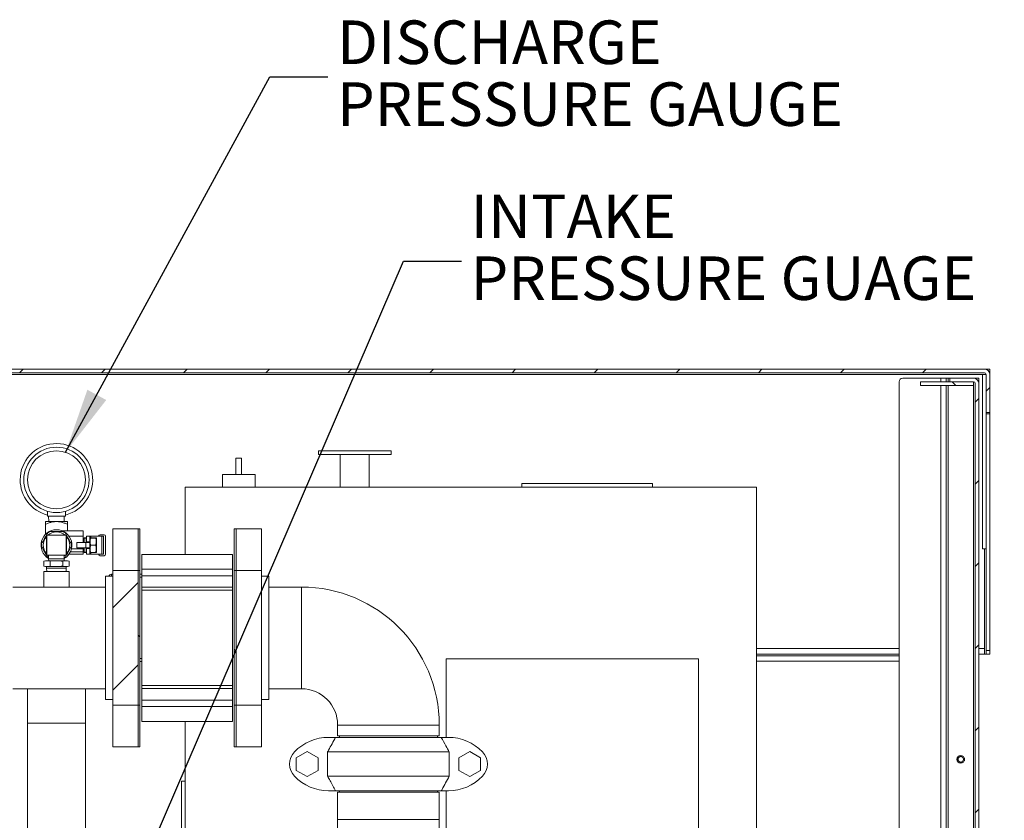
# Model space of a CAD drawing. Units: inches. Extents: x 0.1 to 16.9, y 0 to 10.9.
# Drawn here: x 9.6 to 11.7, y 4.1 to 5.8 of the extents above; entities that cross this region are included whole.
import ezdxf

# ---------------------------------------------------------------- set-up
doc = ezdxf.new("R2010")
doc.units = ezdxf.units.IN
doc.header["$MEASUREMENT"] = 0
doc.layers.add('SLD-0', color=7, linetype='Continuous')
doc.styles.add('SLDTEXTSTYLE0', font='TXT', dxfattribs={"width": 0.605})
doc.dimstyles.new('SLDDIMSTYLE0', dxfattribs={"dimtxt": 0, "dimasz": 0.140625, "dimexe": 0, "dimexo": 0.0625, "dimgap": 0, "dimtad": 0, "dimtih": 1, "dimtoh": 1, "dimdec": 0, "dimrnd": 1e-09, "dimzin": 0, "dimdsep": 46, "dimlunit": 5, "dimtxsty": 'Standard', "dimsah": 1, "dimcen": 0.09, "dimadec": 0, "dimazin": 0, "dimtfac": 0.140625, "dimtdec": 0, "dimtofl": 0, "dimtmove": 0, "dimatfit": 3, "dimfxl": 1, "dimfrac": 2, "dimtolj": 1, "dimtzin": 0, "dimarcsym": 0})

# ---------------------------------------------------------------- blocks, each defined once
blk = doc.blocks.new('SW_NOTE_28')
at = {"layer": 'SLD-0', "color": 0, "char_height": 0.09375, "attachment_point": 1, "style": 'SLDTEXTSTYLE0'}
for s, insert in [('DISCHARGE', (0.0197, 0.1209)), ('PRESSURE GAUGE', (0.0197, -0.0122))]:
    blk.add_mtext(s, dxfattribs=dict(at, insert=insert))
blk = doc.blocks.new('SW_NOTE_29')
at = {"layer": 'SLD-0', "color": 0, "char_height": 0.09375, "attachment_point": 1, "style": 'SLDTEXTSTYLE0'}
for s, insert in [('INTAKE', (0.0197, 0.1433)), ('PRESSURE GUAGE', (0.0197, 0.0101))]:
    blk.add_mtext(s, dxfattribs=dict(at, insert=insert))

msp = doc.modelspace()

# ---------------------------------------------------------------- hatches: boundary and pattern name
at = {"linetype": 'Continuous', "lineweight": 0}
h = msp.add_hatch(dxfattribs=at)
h.set_pattern_fill('ANSI31', style=0)
edge = h.paths.add_edge_path(flags=0)
edge.add_line((8.4515976, 5.0121501), (8.4515976, 4.9301189))
edge.add_line((8.4515976, 4.9301189), (8.4594101, 4.9301189))
edge.add_line((8.4594101, 4.9301189), (8.4594101, 5.0121501))
edge.add_arc((8.4633164, 5.0121501), 0.0039062, 90, 180, ccw=False)
edge.add_line((8.4633164, 5.0160564), (11.6898789, 5.0160564))
edge.add_arc((11.6898789, 5.0121501), 0.0039062, 0, 90, ccw=False)
edge.add_line((11.6937851, 5.0121501), (11.6937851, 4.9301189))
edge.add_line((11.6937851, 4.9301189), (11.7015976, 4.9301189))
edge.add_line((11.7015976, 4.9301189), (11.7015976, 5.0121501))
edge.add_arc((11.6898789, 5.0121501), 0.0117187, 0, 90)
edge.add_line((11.6898789, 5.0238689), (8.4633164, 5.0238689))
edge.add_arc((8.4633164, 5.0121501), 0.0117187, 90, 180)
h = msp.add_hatch(dxfattribs=at)
h.set_pattern_fill('ANSI31', style=0)
edge = h.paths.add_edge_path(flags=0)
edge.add_line((11.6820664, 2.8480876), (11.7328476, 2.8480876))
edge.add_line((11.7328476, 2.8480876), (11.7328476, 2.8559001))
edge.add_line((11.7328476, 2.8559001), (11.6820664, 2.8559001))
edge.add_arc((11.6820664, 2.8598064), 0.0039062, 180, 270, ccw=False)
edge.add_line((11.6781601, 2.8598064), (11.6781601, 4.9926189))
edge.add_arc((11.6664414, 4.9926189), 0.0117187, 0, 90)
edge.add_line((11.6664414, 5.0043376), (11.6156601, 5.0043376))
edge.add_line((11.6156601, 5.0043376), (11.6156601, 4.9965251))
edge.add_line((11.6156601, 4.9965251), (11.6664414, 4.9965251))
edge.add_arc((11.6664414, 4.9926189), 0.0039062, 0, 90, ccw=False)
edge.add_line((11.6703476, 4.9926189), (11.6703476, 2.8598064))
edge.add_arc((11.6820664, 2.8598064), 0.0117187, 180, 270)
h = msp.add_hatch(dxfattribs=at)
h.set_pattern_fill('ANSI31', angle=90, style=0)
h.paths.add_polyline_path([(11.6664414, 4.9887126), (11.6664414, 4.9965251), (11.5525363, 4.9965251), (11.5525363, 4.9887126)], flags=0)
h = msp.add_hatch(dxfattribs=at)
h.set_pattern_fill('ANSI32', style=0)
h.paths.add_polyline_path([(9.8130976, 4.5900683), (9.8130976, 4.3006694), (9.8677851, 4.3006694), (9.8677851, 4.5900683)], flags=0)
h = msp.add_hatch(dxfattribs=at)
h.set_pattern_fill('ANSI31', angle=90, style=0)
h.paths.add_polyline_path([(9.8677851, 4.3006694), (9.8716914, 4.3006694), (9.8716914, 4.5900683), (9.8677851, 4.5900683)], flags=0)
h = msp.add_hatch(dxfattribs=at)
h.set_pattern_fill('ANSI31', angle=90, style=0)
h.paths.add_polyline_path([(10.0748164, 4.3006694), (10.0787226, 4.3006694), (10.0787226, 4.5900683), (10.0748164, 4.5900683)], flags=0)
h = msp.add_hatch(dxfattribs=at)
h.set_pattern_fill('ANSI32', style=0)
h.paths.add_polyline_path([(10.1334101, 4.3006694), (10.1334101, 4.5900683), (10.0787226, 4.5900683), (10.0787226, 4.3006694)], flags=0)

# ---------------------------------------------------------------- linework, layer by layer
at = {"color": 7, "linetype": 'Continuous', "lineweight": 15}
for p, q in [((8.4633164, 5.0238689), (11.6898789, 5.0238689)), ((11.6898789, 5.0160564), (8.4633164, 5.0160564)), ((11.5140976, 5.0043376), (11.5961289, 5.0043376)), ((11.5961289, 5.0043376), (11.6078476, 5.0043376)), ((11.6078476, 4.9965251), (11.6078476, 5.0043376)), ((11.6078476, 5.0043376), (11.6117539, 5.0043376)), ((11.6117539, 5.0043376), (11.6156601, 5.0043376)), ((11.6156601, 4.9965251), (11.6156601, 5.0043376)), ((11.6664414, 5.0043376), (11.6156601, 5.0043376)), ((11.6664414, 5.0043376), (11.6703476, 5.0043376)), ((11.6703476, 5.0043376), (11.6703476, 5.0036674)), ((11.6703476, 5.0043376), (11.6781601, 5.0043376)), ((11.6781601, 5.0043376), (11.6781601, 4.9926189)), ((11.6859726, 5.0121501), (11.6937851, 5.0121501)), ((11.6859726, 4.6371501), (11.6859726, 5.0121501)), ((11.6898789, 5.0238689), (11.7015976, 5.0238689)), ((11.6937851, 4.9301189), (11.6937851, 5.0121501)), ((11.7015976, 5.0160564), (11.7009274, 5.0160564)), ((11.7015976, 5.0160564), (11.7015976, 5.0238689)), ((11.7015976, 5.0160564), (11.7015976, 5.0121501)), ((11.7015976, 4.9301189), (11.7015976, 5.0121501)), ((11.5062851, 3.7177126), (11.5062851, 4.9965251)), ((11.6664414, 4.9965251), (11.5525363, 4.9965251)), ((11.5525363, 4.9887126), (11.5525363, 4.9965251)), ((11.6664414, 4.9887126), (11.5525363, 4.9887126)), ((11.6078476, 3.6909723), (11.6078476, 4.9887126)), ((11.6664414, 4.9965251), (11.6156601, 4.9965251)), ((11.6664414, 4.9965251), (11.6664414, 4.9887126)), ((11.6703476, 4.9926189), (11.6703476, 2.8598064)), ((11.6781601, 2.8598064), (11.6781601, 4.9926189)), ((11.6937851, 4.9301189), (11.7015976, 4.9301189)), ((11.6937851, 4.7191814), (11.6937851, 4.9301189)), ((11.7015976, 4.9273567), (11.6937851, 4.9273567)), ((11.7015976, 4.9273567), (11.7015976, 4.9301189)), ((11.7015976, 4.4184001), (11.7015976, 4.9273567)), ((10.2562851, 4.8479001), (10.2562851, 4.8400876)), ((10.3344101, 4.8479001), (10.2562851, 4.8479001)), ((10.3344101, 4.8400876), (10.2562851, 4.8400876)), ((10.3031601, 4.8400876), (10.3031601, 4.7697751)), ((10.4125351, 4.8479001), (10.3344101, 4.8479001)), ((10.4125351, 4.8400876), (10.3344101, 4.8400876)), ((10.3656601, 4.7697751), (10.3656601, 4.8400876)), ((10.4125351, 4.8400876), (10.4125351, 4.8479001)), ((10.0902695, 4.8322751), (10.0785507, 4.8322751)), ((10.0785507, 4.8322751), (10.0785507, 4.7971189)), ((10.0902695, 4.8322751), (10.0902695, 4.7971189)), ((10.0492539, 4.7971189), (10.0492539, 4.7697751)), ((10.0844101, 4.7971189), (10.0492539, 4.7971189)), ((10.1195664, 4.7971189), (10.0844101, 4.7971189)), ((10.1195664, 4.7697751), (10.1195664, 4.7971189)), ((10.6937851, 4.7697751), (10.6937851, 4.7775876)), ((10.6937851, 4.7775876), (10.9750351, 4.7775876)), ((10.9750351, 4.7697751), (10.9750351, 4.7775876)), ((9.9692539, 4.7697751), (11.1995664, 4.7697751)), ((9.9692539, 4.6250564), (9.9692539, 4.7697751)), ((11.1995664, 4.7697751), (11.1995664, 3.7926196)), ((9.6724726, 4.707322), (9.6724726, 4.7179016)), ((9.6724726, 4.707322), (9.7115351, 4.707322)), ((9.6751289, 4.707322), (9.6754797, 4.6956032)), ((9.708528, 4.6956032), (9.7088789, 4.707322)), ((9.7115351, 4.707322), (9.7115351, 4.7179016)), ((11.6937851, 4.4184001), (11.6937851, 4.7191814)), ((9.6920039, 4.6956032), (9.6685664, 4.6956032)), ((9.6685664, 4.6899983), (9.6685664, 4.6683407)), ((9.7154414, 4.6956032), (9.6920039, 4.6956032)), ((9.7154414, 4.6899983), (9.7154414, 4.676072)), ((9.6705195, 4.6231032), (9.6705195, 4.6665407)), ((9.6705195, 4.6665407), (9.6712226, 4.6665407)), ((9.6708739, 4.6668176), (9.6733448, 4.6710973)), ((9.6712226, 4.6231032), (9.6712226, 4.6665407)), ((9.7127851, 4.6665407), (9.6712226, 4.6665407)), ((9.7497382, 4.676072), (9.7032237, 4.676072)), ((9.7106629, 4.6710973), (9.7131338, 4.6668176)), ((9.7127851, 4.6665407), (9.7127851, 4.6231032)), ((9.7127851, 4.6665407), (9.7134882, 4.6665407)), ((9.7134882, 4.6231032), (9.7134882, 4.6665407)), ((9.7497382, 4.6643532), (9.7188683, 4.6643532)), ((9.7497382, 4.676072), (9.7497382, 4.6643532)), ((9.7497382, 4.6643532), (9.7497382, 4.6506814)), ((9.7570039, 4.6643532), (9.7638789, 4.6643532)), ((9.7570039, 4.6519151), (9.7570039, 4.6643532)), ((9.7638789, 4.6519151), (9.7638789, 4.6643532)), ((9.7659414, 4.6643532), (9.7638789, 4.6643532)), ((9.7896132, 4.6643532), (9.7659414, 4.6643532)), ((9.7944414, 4.6674157), (9.7858164, 4.6674157)), ((9.7896132, 4.6252907), (9.7896132, 4.6643532)), ((9.7935664, 4.6643532), (9.7896132, 4.6643532)), ((9.7935664, 4.6252907), (9.7935664, 4.6643532)), ((9.7975664, 4.6253532), (9.7975664, 4.6642907)), ((9.8677851, 4.6797439), (9.8130976, 4.6797439)), ((9.8130976, 4.6797439), (9.8130976, 4.5900683)), ((9.8716914, 4.6797439), (9.8677851, 4.6797439)), ((9.8677851, 4.6797439), (9.8677851, 4.5900683)), ((9.8716914, 4.6797439), (9.8716914, 4.5900683)), ((10.0787226, 4.6797439), (10.0748164, 4.6797439)), ((10.0748164, 4.6797439), (10.0748164, 4.5900683)), ((10.1334101, 4.6797439), (10.0787226, 4.6797439)), ((10.0787226, 4.6797439), (10.0787226, 4.5900683)), ((10.1334101, 4.5900683), (10.1334101, 4.6797439)), ((9.7357539, 4.6389626), (9.7357539, 4.6506814)), ((9.7551289, 4.6506814), (9.7357539, 4.6506814)), ((9.7516914, 4.659822), (9.7497382, 4.659822)), ((9.7516914, 4.660447), (9.7560664, 4.660447)), ((9.7516914, 4.660447), (9.7516914, 4.6596085)), ((9.7560664, 4.6596085), (9.7516914, 4.6596085)), ((9.7516914, 4.6596085), (9.7516914, 4.6506814)), ((9.7551289, 4.6389626), (9.7551289, 4.6506814)), ((9.7638789, 4.6506814), (9.7551289, 4.6506814)), ((9.7560664, 4.660447), (9.7560664, 4.6596085)), ((9.7560664, 4.6506814), (9.7560664, 4.6596085)), ((9.7570039, 4.6565407), (9.7560664, 4.6565407)), ((9.7570039, 4.6506814), (9.7570039, 4.6519151)), ((9.7570039, 4.6519151), (9.7638789, 4.6519151)), ((9.7643389, 4.660447), (9.7638789, 4.6596501)), ((9.7638789, 4.6506814), (9.7638789, 4.6519151)), ((9.7638789, 4.6389626), (9.7638789, 4.6506814)), ((9.7656831, 4.660447), (9.7656831, 4.6602916)), ((9.7656831, 4.660447), (9.7764496, 4.660447)), ((9.7764496, 4.6602916), (9.7656831, 4.6602916)), ((9.7656831, 4.6449774), (9.7656831, 4.6446666)), ((9.7656831, 4.6449774), (9.7764496, 4.6449774)), ((9.7764496, 4.6446666), (9.7656831, 4.6446666)), ((9.7764496, 4.660447), (9.7764496, 4.6602916)), ((9.7764496, 4.6449774), (9.7764496, 4.6446666)), ((9.7782539, 4.6596501), (9.7777938, 4.660447)), ((9.7782539, 4.6596501), (9.7782539, 4.6299939)), ((9.6705195, 4.6231032), (9.6712226, 4.6231032)), ((9.6733448, 4.6185467), (9.6708739, 4.6228264)), ((9.7127851, 4.6231032), (9.6712226, 4.6231032)), ((9.6751289, 4.6231032), (9.6751289, 4.6152907)), ((9.7088789, 4.6152907), (9.7088789, 4.6231032)), ((9.7131338, 4.6228264), (9.7106629, 4.6185467)), ((9.7127851, 4.6231032), (9.7134882, 4.6231032)), ((9.7188549, 4.6252907), (9.7497382, 4.6252907)), ((9.7497382, 4.625619), (9.7190906, 4.625619)), ((9.7497382, 4.6307595), (9.722082, 4.6307595)), ((9.7497382, 4.6370095), (9.7242748, 4.6370095)), ((9.7357539, 4.6389626), (9.7551289, 4.6389626)), ((9.7497382, 4.6389626), (9.7497382, 4.6370095)), ((9.7497382, 4.6370095), (9.7497382, 4.6307595)), ((9.7497382, 4.6307595), (9.7497382, 4.625619)), ((9.7497382, 4.629822), (9.7516914, 4.629822)), ((9.7497382, 4.625619), (9.7497382, 4.6252907)), ((9.7516914, 4.6389626), (9.7516914, 4.6300354)), ((9.7516914, 4.6300354), (9.7560664, 4.6300354)), ((9.7516914, 4.6300354), (9.7516914, 4.629197)), ((9.7560664, 4.629197), (9.7516914, 4.629197)), ((9.7551289, 4.6389626), (9.7638789, 4.6389626)), ((9.7560664, 4.6300354), (9.7560664, 4.6389626)), ((9.7560664, 4.6331032), (9.7570039, 4.6331032)), ((9.7560664, 4.6300354), (9.7560664, 4.629197)), ((9.7570039, 4.6377289), (9.7570039, 4.6389626)), ((9.7570039, 4.6377289), (9.7638789, 4.6377289)), ((9.7570039, 4.6252907), (9.7570039, 4.6377289)), ((9.7570039, 4.6252907), (9.7638789, 4.6252907)), ((9.7638789, 4.6377289), (9.7638789, 4.6389626)), ((9.7638789, 4.6252907), (9.7638789, 4.6377289)), ((9.7638789, 4.6299939), (9.7643389, 4.629197)), ((9.7659414, 4.6252907), (9.7638789, 4.6252907)), ((9.7656831, 4.6293524), (9.7656831, 4.629197)), ((9.7656831, 4.6293524), (9.7764496, 4.6293524)), ((9.7764496, 4.629197), (9.7656831, 4.629197)), ((9.7896132, 4.6252907), (9.7659414, 4.6252907)), ((9.7764496, 4.6293524), (9.7764496, 4.629197)), ((9.7777938, 4.629197), (9.7782539, 4.6299939)), ((9.7944414, 4.6222282), (9.7858164, 4.6222282)), ((9.7935664, 4.6252907), (9.7896132, 4.6252907)), ((10.0709101, 4.6250564), (9.8755976, 4.6250564)), ((9.8755976, 4.6250564), (9.8755976, 4.5929588)), ((10.0709101, 4.6250564), (10.0709101, 4.5929588)), ((11.6859726, 4.6371501), (11.6937851, 4.6371501)), ((9.6685664, 4.6113845), (9.6649406, 4.610413)), ((9.6649406, 4.610413), (9.6717064, 4.6113845)), ((9.6649406, 4.599856), (9.6649406, 4.610413)), ((9.6685664, 4.6113845), (9.6717064, 4.6113845)), ((9.6717064, 4.6113845), (9.6920039, 4.6113845)), ((9.6717064, 4.6113845), (9.6784722, 4.610413)), ((9.6751289, 4.6152907), (9.6752458, 4.6113845)), ((9.7088789, 4.6152907), (9.6751289, 4.6152907)), ((9.6784722, 4.610413), (9.6920039, 4.6113845)), ((9.6784722, 4.599856), (9.6784722, 4.610413)), ((9.6920039, 4.6113845), (9.7123013, 4.6113845)), ((9.7055355, 4.610413), (9.7123013, 4.6113845)), ((9.7055355, 4.599856), (9.7055355, 4.610413)), ((9.7087619, 4.6113845), (9.7088789, 4.6152907)), ((9.7123013, 4.6113845), (9.7190671, 4.610413)), ((9.7123013, 4.6113845), (9.7154414, 4.6113845)), ((9.7190671, 4.610413), (9.7154414, 4.6113845)), ((9.7190671, 4.599856), (9.7190671, 4.610413)), ((9.6646601, 4.587947), (9.6646601, 4.5547439)), ((9.7193476, 4.587947), (9.6646601, 4.587947)), ((9.6649406, 4.599856), (9.6685664, 4.5988845)), ((9.6717064, 4.5988845), (9.6649406, 4.599856)), ((9.6717064, 4.5988845), (9.6685664, 4.5988845)), ((9.6709101, 4.5988845), (9.6709101, 4.5957595)), ((9.6709101, 4.5957595), (9.671144, 4.587947)), ((9.6709101, 4.5957595), (9.7130976, 4.5957595)), ((9.6784722, 4.599856), (9.6717064, 4.5988845)), ((9.6717064, 4.5988845), (9.6920039, 4.5988845)), ((9.6920039, 4.5988845), (9.6784722, 4.599856)), ((9.7123013, 4.5988845), (9.6920039, 4.5988845)), ((9.7123013, 4.5988845), (9.7055355, 4.599856)), ((9.7190671, 4.599856), (9.7123013, 4.5988845)), ((9.7154414, 4.5988845), (9.7123013, 4.5988845)), ((9.7128637, 4.587947), (9.7130976, 4.5957595)), ((9.7130976, 4.5957595), (9.7130976, 4.5988845)), ((9.7154414, 4.5988845), (9.7190671, 4.599856)), ((9.7193476, 4.5547439), (9.7193476, 4.587947)), ((9.8105039, 4.5822751), (9.8130976, 4.5822751)), ((9.8130976, 4.5900683), (9.8677851, 4.5900683)), ((9.8130976, 4.3006694), (9.8130976, 4.5900683)), ((9.8677851, 4.5900683), (9.8716914, 4.5900683)), ((9.8677851, 4.3006694), (9.8677851, 4.5900683)), ((9.8716914, 4.3006694), (9.8716914, 4.5900683)), ((9.8716914, 4.5822751), (9.8755976, 4.5822751)), ((9.8755976, 4.5929588), (10.0709101, 4.5929588)), ((9.8755976, 4.5792555), (9.8755976, 4.5929588)), ((10.0709101, 4.5792555), (9.8755976, 4.5792555)), ((9.8755976, 4.5545502), (9.8755976, 4.5792555)), ((10.0709101, 4.5929588), (10.0709101, 4.5792555)), ((10.0709101, 4.5545744), (10.0709101, 4.5792555)), ((10.0748164, 4.5900683), (10.0787226, 4.5900683)), ((10.0748164, 4.3006694), (10.0748164, 4.5900683)), ((10.0787226, 4.3006694), (10.0787226, 4.5900683)), ((10.0787226, 4.5900683), (10.1334101, 4.5900683)), ((10.1334101, 4.5900683), (10.1334101, 4.3006694)), ((9.8130976, 4.5781814), (9.7974726, 4.5781814)), ((9.7974726, 4.5781814), (9.7974726, 4.3125564)), ((10.1490351, 4.5781814), (10.1334101, 4.5781814)), ((10.1490351, 4.3125564), (10.1490351, 4.5781814)), ((9.6646601, 4.5547439), (9.5982539, 4.5547439)), ((9.7193476, 4.5547439), (9.6646601, 4.5547439)), ((9.7974726, 4.5547439), (9.7193476, 4.5547439)), ((10.0709101, 4.5545744), (9.8755976, 4.5545744)), ((9.8755976, 4.5478618), (9.8755976, 4.5545744)), ((10.0709101, 4.5478618), (9.8755976, 4.5478618)), ((9.8755976, 4.5478618), (9.8755976, 4.3428759)), ((10.0709101, 4.5545744), (10.0709101, 4.5478618)), ((10.0709101, 4.5478618), (10.0709101, 4.3428759)), ((10.2193476, 4.5547439), (10.1490351, 4.5547439)), ((10.2193476, 4.3359939), (10.2193476, 4.5547439)), ((11.5062851, 4.4105876), (11.1995664, 4.4105876)), ((11.6898789, 4.4105876), (11.6781601, 4.4105876)), ((11.6898789, 4.4223064), (11.6898789, 4.4105876)), ((11.6898789, 4.4105876), (11.6937851, 4.4105876)), ((11.6937851, 4.4184001), (11.7015976, 4.4184001)), ((11.6937851, 4.4105876), (11.6937851, 4.4184001)), ((11.7015976, 4.4105876), (11.6937851, 4.4105876)), ((11.7015976, 4.4184001), (11.7015976, 4.4105876)), ((9.8755976, 4.3947751), (9.8716914, 4.3947751)), ((11.0745664, 4.4003376), (10.5308164, 4.4003376)), ((10.5308164, 4.4003376), (10.5308164, 4.2313845)), ((11.0745664, 3.6952126), (11.0745664, 4.4003376)), ((11.1995664, 4.4066814), (11.5062851, 4.4066814)), ((9.5982539, 4.3359939), (9.6295039, 4.3359939)), ((9.6295039, 4.3359939), (9.6295039, 4.2621501)), ((9.7545039, 4.3359939), (9.6295039, 4.3359939)), ((9.7545039, 4.3359939), (9.7974726, 4.3359939)), ((9.7545039, 4.2621501), (9.7545039, 4.3359939)), ((9.8755976, 4.3428759), (10.0709101, 4.3428759)), ((9.8755976, 4.3361633), (9.8755976, 4.3428759)), ((9.8755976, 4.3114822), (9.8755976, 4.3361875)), ((9.8755976, 4.3361633), (10.0709101, 4.3361633)), ((10.0709101, 4.3428759), (10.0709101, 4.3361633)), ((10.0709101, 4.3114822), (10.0709101, 4.3361633)), ((10.1490351, 4.3359939), (10.2193476, 4.3359939)), ((9.7974726, 4.3125564), (9.8130976, 4.3125564)), ((9.8755976, 4.3114822), (10.0709101, 4.3114822)), ((9.8755976, 4.2977789), (9.8755976, 4.3114822)), ((10.0709101, 4.3114822), (10.0709101, 4.2977789)), ((10.1334101, 4.3125564), (10.1490351, 4.3125564)), ((9.8677851, 4.3006694), (9.8130976, 4.3006694)), ((9.8130976, 4.3006694), (9.8130976, 4.2109939)), ((9.8716914, 4.3006694), (9.8677851, 4.3006694)), ((9.8677851, 4.3006694), (9.8677851, 4.2109939)), ((9.8716914, 4.3006694), (9.8716914, 4.2109939)), ((10.0709101, 4.2977789), (9.8755976, 4.2977789)), ((9.8755976, 4.2977789), (9.8755976, 4.2656814)), ((10.0709101, 4.2977789), (10.0709101, 4.2656814)), ((10.0748164, 4.3006694), (10.0748164, 4.2109939)), ((10.0787226, 4.3006694), (10.0748164, 4.3006694)), ((10.0787226, 4.3006694), (10.0787226, 4.2109939)), ((10.1334101, 4.3006694), (10.0787226, 4.3006694)), ((10.1334101, 4.2109939), (10.1334101, 4.3006694)), ((9.6295039, 4.2621501), (9.7545039, 4.2621501)), ((9.6295039, 3.0121501), (9.6295039, 4.2621501)), ((9.7545039, 4.2621501), (9.7545039, 3.0121501)), ((9.8755976, 4.2656814), (10.0709101, 4.2656814)), ((9.9692539, 3.5423923), (9.9692539, 4.2656814)), ((10.2974726, 4.2578689), (10.2974726, 4.2344626)), ((10.5162226, 4.2578689), (10.2974726, 4.2578689)), ((10.5162226, 4.2344626), (10.5162226, 4.2578689)), ((10.2778006, 4.2313845), (10.2930568, 4.2313845)), ((10.2930568, 4.2313845), (10.5206384, 4.2313845)), ((10.2974726, 4.2344626), (10.5162226, 4.2344626)), ((10.3014101, 4.2344626), (10.3014101, 4.2313845)), ((10.5122851, 4.2313845), (10.5122851, 4.2344626)), ((10.5206384, 4.2313845), (10.5358946, 4.2313845)), ((9.8130976, 4.2109939), (9.8677851, 4.2109939)), ((9.8677851, 4.2109939), (9.8716914, 4.2109939)), ((10.0748164, 4.2109939), (10.0787226, 4.2109939)), ((10.0787226, 4.2109939), (10.1334101, 4.2109939)), ((10.2318736, 4.2009478), (10.2084361, 4.1874161)), ((10.2553111, 4.1874161), (10.2318736, 4.2009478)), ((10.2759362, 4.2001345), (10.2759362, 4.1476345)), ((10.2759362, 4.2001345), (10.537759, 4.2001345)), ((10.537759, 4.2001345), (10.537759, 4.1476345)), ((10.5583841, 4.1874161), (10.5818216, 4.2009478)), ((10.5818216, 4.2009478), (10.6052591, 4.1874161)), ((10.2084361, 4.1874161), (10.2084361, 4.1603528)), ((10.2553111, 4.1603528), (10.2553111, 4.1874161)), ((10.5583841, 4.1603528), (10.5583841, 4.1874161)), ((10.6052591, 4.1874161), (10.6052591, 4.1603528)), ((11.6315976, 4.1804408), (11.6315976, 4.1876095)), ((11.6362581, 4.1918376), (11.6419371, 4.1918376)), ((11.6469101, 4.1868646), (11.6469101, 4.1811857)), ((11.6472226, 4.1857807), (11.6472226, 4.1822695)), ((10.2084361, 4.1603528), (10.2318736, 4.1468212)), ((10.2318736, 4.1468212), (10.2553111, 4.1603528)), ((10.5818216, 4.1468212), (10.5583841, 4.1603528)), ((10.6052591, 4.1603528), (10.5818216, 4.1468212)), ((11.6419371, 4.1762126), (11.6362581, 4.1762126)), ((9.9614414, 4.1369626), (9.9614414, 4.0032654)), ((9.9692539, 4.1369626), (9.9614414, 4.1369626)), ((10.2759362, 4.1476345), (10.537759, 4.1476345)), ((10.2930568, 4.1163845), (10.2778006, 4.1163845)), ((10.2930568, 4.1163845), (10.5206384, 4.1163845)), ((10.2974726, 4.1133064), (10.2974726, 4.0547439)), ((10.4068476, 4.1133064), (10.2974726, 4.1133064)), ((10.3014101, 4.1163845), (10.3014101, 4.1133064)), ((10.5162226, 4.1133064), (10.4068476, 4.1133064)), ((10.5122851, 4.1133064), (10.5122851, 4.1163845)), ((10.5162226, 4.0547439), (10.5162226, 4.1133064)), ((10.5358946, 4.1163845), (10.5206384, 4.1163845)), ((10.5308164, 4.1163845), (10.5308164, 3.6628376)), ((10.2974726, 4.0547439), (10.2974726, 4.0078689)), ((10.2974726, 4.0547439), (10.5162226, 4.0547439)), ((10.5162226, 4.0078689), (10.5162226, 4.0547439))]:
    msp.add_line(p, q, dxfattribs=at)
at = {"color": 8, "linetype": 'Continuous', "lineweight": 15}
for p, q in [((11.6859726, 5.0121501), (8.4672226, 5.0121501)), ((11.5961289, 5.0043376), (11.5961289, 4.9965251)), ((11.6117539, 5.0043376), (11.6117539, 4.9965251)), ((11.5961289, 4.9887126), (11.5961289, 3.7038258)), ((11.6117539, 4.9887126), (11.6117539, 3.6849978)), ((11.6664414, 4.9887126), (11.6664414, 2.8480876)), ((9.7659414, 4.660447), (9.7659414, 4.6643532)), ((9.7659414, 4.6252907), (9.7659414, 4.629197)), ((11.6898789, 4.6371501), (11.6898789, 4.4223064)), ((9.8105039, 4.5781814), (9.8105039, 4.5822751)), ((9.8755976, 4.5760251), (9.8716914, 4.5760251)), ((11.1995664, 4.4223064), (11.5062851, 4.4223064)), ((11.6781601, 4.4223064), (11.6898789, 4.4223064)), ((9.8716914, 4.4010251), (9.8755976, 4.4010251)), ((11.5062851, 4.3949626), (11.1995664, 4.3949626))]:
    msp.add_line(p, q, dxfattribs=at)
at = {"color": 7, "linetype": 'Continuous', "lineweight": 15, "flags": 128}
for points in [[(9.6751289, 4.6218841), (9.6736995, 4.6230077), (9.6735862, 4.6231032)], [(9.7104215, 4.6231032), (9.7103082, 4.6230077), (9.7088789, 4.6218841)]]:
    msp.add_lwpolyline(points, dxfattribs=at)
at = {"color": 7, "linetype": 'Continuous', "lineweight": 15}
for centre, radius in [((9.6920039, 4.785447), 0.0703125), ((9.6920039, 4.785447), 0.0625), ((11.6390976, 4.1840251), 0.0083125), ((11.6390976, 4.1840251), 0.0058594)]:
    msp.add_circle(centre, radius, dxfattribs=at)
for centre, radius, start, end in [((11.5140976, 4.9965251), 0.0078125, 90, 180), ((11.6664414, 4.9926189), 0.0117188, 0, 90), ((11.6898789, 5.0121501), 0.0117188, 0, 90), ((11.6898789, 5.0121501), 0.0039063, 0, 90), ((11.6664414, 4.9926189), 0.0039062, 0, 90), ((9.6920039, 4.785447), 0.078125, 284.4775122, 180), ((9.6920039, 4.785447), 0.078125, 180, 255.5224878), ((9.6920039, 4.644822), 0.0332031, 90, 239.4536451), ((9.6920039, 4.644822), 0.0322266, 114.6199773, 125.3800227), ((9.6920039, 4.644822), 0.0284766, 90, 130.298203), ((9.6920039, 4.644822), 0.0332031, 300.5463549, 90), ((9.6920039, 4.644822), 0.0284766, 49.701797, 90), ((9.6920039, 4.644822), 0.0322266, 54.6199773, 65.3800227), ((9.7858164, 4.6642907), 0.003125, 90, 178.854008), ((9.7944414, 4.6642907), 0.003125, 0, 90), ((9.6920039, 4.644822), 0.0322266, 174.6199773, 185.3800227), ((9.6920039, 4.644822), 0.0284766, 138.9780477, 221.0219523), ((9.6920039, 4.644822), 0.0284766, 318.9780477, 41.0219523), ((9.6920039, 4.644822), 0.0322266, 354.6199773, 5.3800227), ((9.7858164, 4.6253532), 0.003125, 181.145992, 270), ((9.7944414, 4.6253532), 0.003125, 270, 0), ((9.6920039, 4.644822), 0.0322266, 234.6199773, 238.4235108), ((9.6920039, 4.644822), 0.0322266, 301.5764892, 305.3800227), ((9.8105039, 4.5760251), 0.00625, 90, 159.8182042), ((10.2193476, 4.2578689), 0.296875, 0, 90), ((10.2193476, 4.2578689), 0.078125, 0, 90), ((10.2778006, 4.129822), 0.1015625, 90, 136.1869385), ((10.5358946, 4.129822), 0.1015625, 43.8130615, 90), ((10.2318736, 4.1738845), 0.0379167, 136.1869385, 223.8130615), ((10.5818216, 4.1738845), 0.0379167, 316.1869385, 43.8130615), ((10.2778006, 4.217947), 0.1015625, 223.8130615, 270), ((10.5358946, 4.217947), 0.1015625, 270, 316.1869385)]:
    msp.add_arc(centre, radius, start, end, dxfattribs=at)
for points, knots in [([(9.6685664, 4.6956032), (9.6685664, 4.6953553), (9.6685664, 4.69485), (9.6685664, 4.6922518), (9.6685664, 4.6904944), (9.6685664, 4.6899983)], [0, 0, 0, 0, 0.408719352, 0.833064327, 1, 1, 1, 1]), ([(9.6685664, 4.6899983), (9.6703954, 4.6907201), (9.6746796, 4.6924108), (9.6816655, 4.6945234), (9.6877366, 4.6955261), (9.6912121, 4.6955889), (9.6920039, 4.6956032)], [0, 0, 0, 0, 0.243310032, 0.569897897, 0.902012207, 1, 1, 1, 1]), ([(9.6920039, 4.6956032), (9.6948246, 4.6954236), (9.7005533, 4.6950589), (9.7083523, 4.6927596), (9.7132498, 4.6908519), (9.7154414, 4.6899983)], [0, 0, 0, 0, 0.348932532, 0.708647881, 1, 1, 1, 1]), ([(9.7154414, 4.6956032), (9.7154414, 4.6953553), (9.7154414, 4.69485), (9.7154414, 4.6922518), (9.7154414, 4.6904944), (9.7154414, 4.6899983)], [0, 0, 0, 0, 0.408719352, 0.833064327, 1, 1, 1, 1]), ([(9.6599193, 4.6478436), (9.6621422, 4.6516939), (9.6656755, 4.6578137), (9.669209, 4.663934), (9.6705195, 4.6662037)], [0, 0, 0, 0, 0.629143081, 1, 1, 1, 1]), ([(9.6785783, 4.6741189), (9.6788396, 4.6741189), (9.6833994, 4.6741189), (9.69238, 4.6741189), (9.7010616, 4.6741189), (9.7054294, 4.6741189)], [0, 0, 0, 0, 0.029319413, 0.51164633, 1, 1, 1, 1]), ([(9.7134882, 4.6662037), (9.7147694, 4.6639846), (9.7183027, 4.6578648), (9.7218362, 4.6517446), (9.7240884, 4.6478436)], [0, 0, 0, 0, 0.36261132, 1, 1, 1, 1]), ([(9.7656831, 4.6602916), (9.765292, 4.6589414), (9.7645013, 4.6562114), (9.764097, 4.651), (9.7650737, 4.6472914), (9.7656831, 4.6449774)], [0, 0, 0, 0, 0.2689972915, 0.5438970649, 1, 1, 1, 1]), ([(9.7656831, 4.6446666), (9.765292, 4.6433164), (9.7645013, 4.6405864), (9.764097, 4.635375), (9.7650737, 4.6316664), (9.7656831, 4.6293524)], [0, 0, 0, 0, 0.268997291, 0.543897065, 1, 1, 1, 1]), ([(9.7646359, 4.660447), (9.7645449, 4.660447), (9.764217, 4.660447), (9.7650681, 4.660447), (9.7656831, 4.660447)], [0, 0, 0, 0, 0.277553003, 1, 1, 1, 1]), ([(9.7764496, 4.660447), (9.7770646, 4.660447), (9.7779157, 4.660447), (9.7775878, 4.660447), (9.7774968, 4.660447)], [0, 0, 0, 0, 0.722446997, 1, 1, 1, 1]), ([(9.7764496, 4.6449774), (9.7768407, 4.6463276), (9.7776315, 4.6490576), (9.7780357, 4.654269), (9.777059, 4.6579776), (9.7764496, 4.6602916)], [0, 0, 0, 0, 0.268997291, 0.543897065, 1, 1, 1, 1]), ([(9.7764496, 4.6293524), (9.7768407, 4.6307026), (9.7776315, 4.6334326), (9.7780357, 4.638644), (9.777059, 4.6423526), (9.7764496, 4.6446666)], [0, 0, 0, 0, 0.268997291, 0.543897065, 1, 1, 1, 1]), ([(9.6705195, 4.6234403), (9.6692383, 4.6256594), (9.665705, 4.6317792), (9.6621715, 4.6378994), (9.6599193, 4.6418004)], [0, 0, 0, 0, 0.36261132, 1, 1, 1, 1]), ([(9.7240884, 4.6418004), (9.7218655, 4.6379501), (9.7183322, 4.6318303), (9.7147987, 4.62571), (9.7134882, 4.6234403)], [0, 0, 0, 0, 0.629143081, 1, 1, 1, 1]), ([(9.7656831, 4.629197), (9.7650681, 4.629197), (9.764217, 4.629197), (9.7645449, 4.629197), (9.7646359, 4.629197)], [0, 0, 0, 0, 0.722446997, 1, 1, 1, 1]), ([(9.7774968, 4.629197), (9.7775878, 4.629197), (9.7779157, 4.629197), (9.7770646, 4.629197), (9.7764496, 4.629197)], [0, 0, 0, 0, 0.277553003, 1, 1, 1, 1]), ([(9.6920039, 4.6113845), (9.6953912, 4.6112784), (9.6999178, 4.6111367), (9.7044059, 4.6105585), (9.7055355, 4.610413)], [0, 0, 0, 0, 0.748326855, 1, 1, 1, 1]), ([(9.7055355, 4.599856), (9.7044059, 4.5997105), (9.6999178, 4.5991323), (9.6953912, 4.5989906), (9.6920039, 4.5988845)], [0, 0, 0, 0, 0.251673145, 1, 1, 1, 1]), ([(10.2930568, 4.2313845), (10.2879692, 4.2221553), (10.2822352, 4.2117535), (10.2765744, 4.2013117), (10.2759362, 4.2001345)], [0, 0, 0, 0, 0.887264274, 1, 1, 1, 1]), ([(10.5206384, 4.2313845), (10.5240007, 4.2252972), (10.5297434, 4.2149002), (10.5354101, 4.2044615), (10.537759, 4.2001345)], [0, 0, 0, 0, 0.585486181, 1, 1, 1, 1]), ([(10.2759362, 4.1476345), (10.2776664, 4.1444457), (10.2833309, 4.1340059), (10.2890704, 4.1236071), (10.2930568, 4.1163845)], [0, 0, 0, 0, 0.305444443, 1, 1, 1, 1]), ([(10.537759, 4.1476345), (10.5325986, 4.1381513), (10.5269213, 4.1277184), (10.5211626, 4.1173302), (10.5206384, 4.1163845)], [0, 0, 0, 0, 0.908961454, 1, 1, 1, 1])]:
    msp.add_open_spline(points, degree=3, knots=knots, dxfattribs=at)

# ---------------------------------------------------------------- block references
at = {"layer": 'SLD-0', "color": 7}
for name, p in [('SW_NOTE_28', (10.276595, 5.6529884)), ('SW_NOTE_29', (10.5641472, 5.2560952))]:
    msp.add_blockref(name, p, dxfattribs=at)

# ---------------------------------------------------------------- leaders
for points in [[(9.711665, 4.844774), (10.151595, 5.6529884), (10.276595, 5.6529884)], [(9.8218569, 3.8228378), (10.4391472, 5.2560952), (10.5641472, 5.2560952)]]:
    msp.add_leader(points, dimstyle='SLDDIMSTYLE0', dxfattribs=at)

doc.saveas('drawing.dxf')
